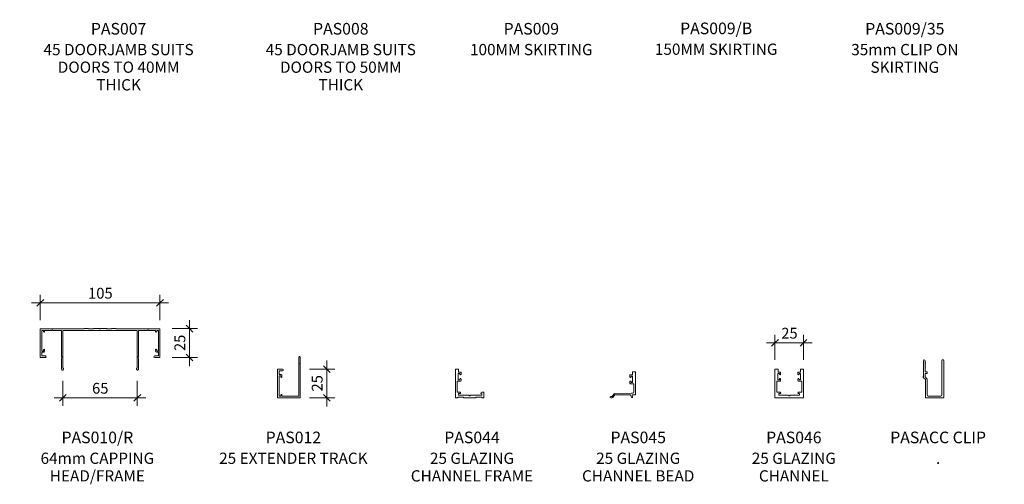
# Model space of a CAD drawing. Units: millimetres. Extents: x -760 to 107, y 4039 to 4979.
# Drawn here: x -760 to 101, y 4039 to 4445 of the extents above; entities that cross this region are included whole.
import ezdxf

# ---------------------------------------------------------------- set-up
doc = ezdxf.new("R2010")
doc.units = ezdxf.units.MM
for name, color, linetype, lineweight in [('PAS_35', 2, 'Continuous', 9), ('PAS_DIMS-5', 7, 'Continuous', 9), ('PAS_TEXT', 7, 'Continuous', 9)]:
    doc.layers.add(name, color=color, linetype=linetype, lineweight=lineweight)
doc.layers.add('PAS_DIMS', color=7, linetype='Continuous')
doc.styles.add('PT-TXT', font='swissl.ttf')
doc.dimstyles.new('Potters', dxfattribs={"dimscale": 304.8, "dimtxt": 0.032808, "dimasz": 0.18, "dimexe": 0.022966, "dimexo": 0.016404, "dimgap": 0.00164, "dimtad": 1, "dimtoh": 1, "dimdec": 0, "dimzin": 1, "dimdsep": 46, "dimtxsty": 'PT-TXT', "dimtsz": 0.013919, "dimcen": 0.09, "dimdle": 0.024606, "dimazin": 0, "dimtfac": 1, "dimtdec": 0, "dimtmove": 0, "dimatfit": 3, "dimfxl": 1, "dimtvp": 1, "dimtolj": 1, "dimtzin": 0, "dimarcsym": 0})

# ---------------------------------------------------------------- blocks, each defined once
blk = doc.blocks.new('PAS_010-R - PAS_010-R_1-7-C SERIES 45 STANDARD SUITE PROFILES')
at = {"layer": 'PAS_35'}
for p, q in [((-52.3, -25.1), (-52.3, -0.5)), ((-52.1, -0.3), (-14, -0.3)), ((-49.5, -1.6), (-51, -1.6)), ((-51, -1.6), (-51, -19.6)), ((-49.5, -2.6), (-49.5, -1.6)), ((-42.2, -1.6), (-48.5, -1.6)), ((-48.5, -1.6), (-48.5, -2.6)), ((-41.8, -1.2), (-42.2, -1.6)), ((-41.4, -1.6), (-41.8, -1.2)), ((-33.7, -1.6), (-41.4, -1.6)), ((-33.7, -24.6), (-33.7, -1.6)), ((0.03, -1.6), (-32.5, -1.6)), ((-32.5, -1.6), (-32.5, -24.8)), ((-13.8, 0), (-10.2, 0)), ((-10, -0.3), (-5.8, -0.3)), ((-5.6, 0), (-0.4, 0)), ((-0.4, 0), (0, -0.4)), ((0, -0.4), (0.4, 0)), ((32.52, -1.6), (0.03, -1.6)), ((0.4, 0), (5.6, 0)), ((5.8, -0.3), (10, -0.3)), ((10.2, 0), (13.8, 0)), ((14, -0.3), (52.12, -0.3)), ((32.52, -24.8), (32.52, -1.6)), ((41.42, -1.6), (33.72, -1.6)), ((33.72, -1.6), (33.72, -24.6)), ((41.82, -1.2), (41.42, -1.6)), ((42.22, -1.6), (41.82, -1.2)), ((48.52, -1.6), (42.22, -1.6)), ((48.52, -2.6), (48.52, -1.6)), ((51.02, -1.6), (49.52, -1.6)), ((49.52, -1.6), (49.52, -2.6)), ((51.02, -19.6), (51.02, -1.6)), ((52.32, -0.5), (52.32, -25.1)), ((-47.8, -25.3), (-52.1, -25.3)), ((-51, -19.6), (-49.5, -19.6)), ((-49.3, -20.6), (-51, -20.6)), ((-51, -20.6), (-51, -23.9)), ((-51, -23.9), (-47.8, -23.9)), ((-49.5, -19.6), (-49.5, -18.6)), ((-48.5, -18.6), (-48.5, -19.8)), ((-33.7, -25.84), (-33.1, -24.8)), ((-33.1, -24.8), (-33.5, -24.8)), ((-32.5, -24.8), (-32.5, -34.63)), ((32.52, -34.63), (32.52, -24.8)), ((33.52, -24.8), (33.12, -24.8)), ((33.12, -24.8), (33.72, -25.84)), ((47.82, -23.9), (51.02, -23.9)), ((52.12, -25.3), (47.82, -25.3)), ((48.52, -19.8), (48.52, -18.6)), ((51.02, -20.6), (49.32, -20.6)), ((49.52, -18.6), (49.52, -19.6)), ((49.52, -19.6), (51.02, -19.6)), ((51.02, -23.9), (51.02, -20.6)), ((-33.7, -35.54), (-33.7, -25.84)), ((33.72, -25.84), (33.72, -35.54)), ((-31.96, -35.38), (-32.28, -35.92)), ((32.3, -35.92), (31.99, -35.38))]:
    blk.add_line(p, q, dxfattribs=at)
for centre, radius, start, end in [((-52.1, -0.5), 0.2, 90, 180), ((-49, -2.6), 0.5, 180, 0), ((-13.8, -0.2), 0.2, 90, 180), ((-10.2, -0.2), 0.2, 360, 90), ((-5.6, -0.2), 0.2, 90, 180), ((5.6, -0.2), 0.2, 360, 90), ((10.2, -0.2), 0.2, 90, 180), ((13.8, -0.2), 0.2, 360, 90), ((49.02, -2.6), 0.5, 180, 0), ((52.12, -0.5), 0.2, 360, 90), ((-52.1, -25.1), 0.2, 180, 270), ((-49, -18.6), 0.5, 0, 180), ((-49.3, -19.8), 0.8, 270, 0), ((-47.8, -24.6), 0.7, 270, 90), ((-33.5, -24.6), 0.2, 180, 270), ((33.52, -24.6), 0.2, 270, 0), ((47.82, -24.6), 0.7, 90, 270), ((49.02, -18.6), 0.5, 0, 180), ((49.32, -19.8), 0.8, 180, 270), ((52.12, -25.1), 0.2, 270, 0), ((-32.94, -35.54), 0.761, 180, 330), ((-32.4, -35.13), 0.5, 330, 90), ((32.42, -35.13), 0.5, 90, 210), ((32.96, -35.54), 0.761, 210, 0)]:
    blk.add_arc(centre, radius, start, end, dxfattribs=at)
blk = doc.blocks.new('PAS_012 - PAS_012_1-6-C SERIES 45 STANDARD SUITE PROFILES')
at = {"layer": 'PAS_35'}
for p, q in [((-1.2, 30.4), (-1.2, 35.4)), ((0, 35.4), (0, 0.2)), ((-0.8, 30), (-1.2, 30.4)), ((-1.2, 29.6), (-0.8, 30)), ((-1.2, 1.3), (-1.2, 29.6)), ((-19.8, 0.2), (-19.8, 24.8)), ((-19.6, 25), (-15.5, 25)), ((-15.5, 23.6), (-18.5, 23.6)), ((-18.5, 23.6), (-18.5, 20.3)), ((-18.5, 20.3), (-16.8, 20.3)), ((-17, 19.3), (-18.5, 19.3)), ((-18.5, 19.3), (-18.5, 1.3)), ((-17, 18.3), (-17, 19.3)), ((-16, 19.5), (-16, 18.3)), ((-0.2, 0), (-19.6, 0)), ((-18.5, 1.3), (-17, 1.3)), ((-17, 1.3), (-17, 2.3)), ((-16, 2.3), (-16, 1.3)), ((-16, 1.3), (-1.2, 1.3))]:
    blk.add_line(p, q, dxfattribs=at)
for centre, radius, start, end in [((-0.6, 35.4), 0.6, 0, 180), ((-19.6, 24.8), 0.2, 90, 180), ((-16.5, 18.3), 0.5, 180, 0), ((-16.8, 19.5), 0.8, 0, 90), ((-15.5, 24.3), 0.7, 270, 90), ((-19.6, 0.2), 0.2, 180, 270), ((-16.5, 2.3), 0.5, 0, 180), ((-0.2, 0.2), 0.2, 270, 0)]:
    blk.add_arc(centre, radius, start, end, dxfattribs=at)
blk = doc.blocks.new('PAS_044 - PAS_044_1-5-C SERIES 45 STANDARD SUITE PROFILES')
at = {"layer": 'PAS_35'}
for p, q in [((1.06, 0.25), (1.06, 24.75)), ((1.31, 25), (3.53, 25)), ((4.98, 21.2), (3.58, 21.2)), ((3.58, 21.2), (3.58, 15.8)), ((3.78, 24.75), (3.78, 22.5)), ((3.78, 22.5), (5.48, 22.5)), ((4.98, 20.6), (4.98, 21.2)), ((5.98, 22), (5.98, 20.6)), ((2.66, 14.25), (2.66, 5.3)), ((5.48, 14.5), (2.91, 14.5)), ((3.58, 15.8), (4.98, 15.8)), ((4.98, 15.8), (4.98, 16.4)), ((5.98, 16.4), (5.98, 15)), ((2.81, 0), (1.31, 0)), ((8.06, 0.5), (3.06, 0.5)), ((3.06, 0.5), (3.06, 0.25)), ((3.16, 4.8), (5.16, 4.8)), ((5.22, 3.8), (3.66, 3.6)), ((3.66, 3.6), (3.66, 2.3)), ((3.66, 2.3), (12.71, 2.3)), ((8.06, 0.25), (8.06, 0.5)), ((18.81, 0), (8.31, 0)), ((12.88, 2.23), (13.31, 1.8)), ((13.31, 1.8), (13.81, 1.8)), ((13.81, 1.8), (14.24, 2.23)), ((14.41, 2.3), (24.06, 2.3)), ((24.06, 0.5), (19.06, 0.5)), ((19.06, 0.5), (19.06, 0.25)), ((24.06, 4.8), (25.81, 4.8)), ((24.06, 2.3), (24.06, 3.4)), ((24.06, 0.25), (24.06, 0.5)), ((25.81, 0), (24.31, 0)), ((26.06, 4.55), (26.06, 0.25))]:
    blk.add_line(p, q, dxfattribs=at)
for centre, radius, start, end in [((1.31, 24.75), 0.25, 90, 180), ((3.53, 24.75), 0.25, 0, 90), ((5.48, 20.6), 0.5, 180, 0), ((5.48, 22), 0.5, 0, 90), ((2.91, 14.25), 0.25, 90, 180), ((5.48, 16.4), 0.5, 0, 180), ((5.48, 15), 0.5, 270, 0), ((1.31, 0.25), 0.25, 180, 270), ((3.16, 5.3), 0.5, 180, 270), ((2.81, 0.25), 0.25, 270, 0), ((5.16, 4.3), 0.5, 277.43546, 90), ((8.31, 0.25), 0.25, 180, 270), ((12.71, 2.05), 0.25, 45, 90), ((14.41, 2.05), 0.25, 90, 135), ((18.81, 0.25), 0.25, 270, 0), ((24.06, 4.1), 0.7, 90, 270), ((24.31, 0.25), 0.25, 180, 270), ((25.81, 4.55), 0.25, 360, 90), ((25.81, 0.25), 0.25, 270, 0)]:
    blk.add_arc(centre, radius, start, end, dxfattribs=at)
blk = doc.blocks.new('PAS_045 - PAS_045_1-4-C SERIES 45 STANDARD SUITE PROFILES')
at = {"layer": 'PAS_35'}
for p, q in [((-3.87, 19.7), (-3.87, 18.3)), ((-1.67, 20.2), (-3.37, 20.2)), ((-2.87, 18.3), (-2.87, 18.9)), ((-2.87, 18.9), (-1.47, 18.9)), ((-1.67, 22.45), (-1.67, 20.2)), ((-1.47, 18.9), (-1.47, 13.5)), ((0.81, 22.7), (-1.42, 22.7)), ((1.06, 2.75), (1.06, 22.45)), ((-3.87, 14.1), (-3.87, 12.7)), ((-3.37, 12.2), (-0.79, 12.2)), ((-2.87, 13.5), (-2.87, 14.1)), ((-1.47, 13.5), (-2.87, 13.5)), ((-0.54, 11.95), (-0.54, 5.1)), ((-19.24, 1), (-20.69, 1)), ((-20.69, 0), (-19.24, 0)), ((-17.96, 3.22), (-19.24, 1)), ((-18.37, 0.5), (-17.1, 2.7)), ((-2.54, 4.1), (-17.12, 3.71)), ((-17.1, 2.7), (-4.25, 2.7)), ((-3.39, 2.2), (-2.44, 0.55)), ((-1.54, 4.1), (-2.54, 4.1)), ((-1.57, 1.05), (-1.97, 1.75)), ((-1.54, 2.5), (0.81, 2.5))]:
    blk.add_line(p, q, dxfattribs=at)
for centre, radius, start, end in [((-3.37, 19.7), 0.5, 90, 180), ((-3.37, 18.3), 0.5, 180, 0), ((-1.42, 22.45), 0.25, 90, 180), ((0.81, 22.45), 0.25, 360, 90), ((-3.37, 14.1), 0.5, 360, 180), ((-3.37, 12.7), 0.5, 180, 270), ((-0.79, 11.95), 0.25, 0, 90), ((-20.69, 0.5), 0.5, 90, 270), ((-19.24, 1), 1, 270, 330), ((-17.1, 2.72), 1, 91.51329, 150), ((-4.25, 1.7), 1, 30, 90), ((-2, 0.8), 0.5, 210, 30), ((-1.54, 2), 0.5, 90, 210), ((-1.54, 5.1), 1, 270, 0), ((0.81, 2.75), 0.25, 270, 0)]:
    blk.add_arc(centre, radius, start, end, dxfattribs=at)
blk = doc.blocks.new('PAS_046 - PAS_046_1-3-C SERIES 45 STANDARD SUITE PROFILES')
at = {"layer": 'PAS_35'}
for p, q in [((1.06, 0.25), (1.06, 24.75)), ((1.31, 25), (3.53, 25)), ((4.98, 21.2), (3.58, 21.2)), ((3.58, 21.2), (3.58, 15.8)), ((3.78, 24.75), (3.78, 22.5)), ((3.78, 22.5), (5.48, 22.5)), ((4.98, 20.6), (4.98, 21.2)), ((5.98, 22), (5.98, 20.6)), ((21.13, 20.6), (21.13, 22)), ((21.63, 22.5), (23.33, 22.5)), ((23.53, 21.2), (22.13, 21.2)), ((22.13, 21.2), (22.13, 20.6)), ((23.33, 22.5), (23.33, 24.75)), ((23.53, 15.8), (23.53, 21.2)), ((23.58, 25), (25.81, 25)), ((26.06, 24.75), (26.06, 0.25)), ((2.66, 14.25), (2.66, 4.8)), ((5.48, 14.5), (2.91, 14.5)), ((3.58, 15.8), (4.98, 15.8)), ((4.98, 15.8), (4.98, 16.4)), ((5.98, 16.4), (5.98, 15)), ((21.13, 15), (21.13, 16.4)), ((24.21, 14.5), (21.63, 14.5)), ((22.13, 16.4), (22.13, 15.8)), ((22.13, 15.8), (23.53, 15.8)), ((24.46, 4.8), (24.46, 14.25)), ((2.66, 4.8), (5.56, 4.8)), ((5.56, 3.8), (4.56, 3.8)), ((4.56, 3.8), (4.56, 2.3)), ((4.56, 2.3), (12.71, 2.3)), ((12.88, 2.23), (13.31, 1.8)), ((13.31, 1.8), (13.81, 1.8)), ((13.81, 1.8), (14.24, 2.23)), ((14.41, 2.3), (22.56, 2.3)), ((21.56, 4.8), (24.46, 4.8)), ((22.56, 3.8), (21.56, 3.8)), ((22.56, 2.3), (22.56, 3.8)), ((25.81, 0), (1.31, 0))]:
    blk.add_line(p, q, dxfattribs=at)
for centre, radius, start, end in [((1.31, 24.75), 0.25, 90, 180), ((3.53, 24.75), 0.25, 0, 90), ((5.48, 20.6), 0.5, 180, 0), ((5.48, 22), 0.5, 0, 90), ((21.63, 22), 0.5, 90, 180), ((21.63, 20.6), 0.5, 180, 0), ((23.58, 24.75), 0.25, 90, 180), ((25.81, 24.75), 0.25, 0, 90), ((2.91, 14.25), 0.25, 90, 180), ((5.48, 16.4), 0.5, 0, 180), ((5.48, 15), 0.5, 270, 0), ((21.63, 16.4), 0.5, 0, 180), ((21.63, 15), 0.5, 180, 270), ((24.21, 14.25), 0.25, 0, 90), ((1.31, 0.25), 0.25, 180, 270), ((5.56, 4.3), 0.5, 270, 90), ((12.71, 2.05), 0.25, 45, 90), ((14.41, 2.05), 0.25, 90, 135), ((21.56, 4.3), 0.5, 90, 270), ((25.81, 0.25), 0.25, 270, 360)]:
    blk.add_arc(centre, radius, start, end, dxfattribs=at)
blk = doc.blocks.new('PAS_ACC-CLIP - PAS_ACC-CLIP_1-2-C SERIES 45 STANDARD SUITE PROFILES')
at = {"layer": 'PAS_35'}
for p, q in [((-17.7, 32.45), (-17.7, 18.56)), ((-16.2, 31.67), (-16.2, 32.45)), ((-16.2, 30.67), (-16.2, 31.13)), ((-16.2, 29.67), (-16.2, 30.13)), ((-16.2, 28.67), (-16.2, 29.13)), ((-16.2, 27.67), (-16.2, 28.13)), ((-16.2, 26.67), (-16.2, 27.13)), ((-16.2, 22.7), (-16.2, 26.13)), ((-1.5, 32.7), (-1.5, 2.5)), ((-0.5, 33.2), (-1, 33.2)), ((0, 0.5), (0, 32.7)), ((-17.85, 17.75), (-16, 15.9)), ((-14.8, 22.7), (-16.2, 22.7)), ((-16.2, 18.22), (-16.2, 21.2)), ((-16.2, 21.2), (-14.8, 21.2)), ((-14.59, 16.61), (-16.2, 18.22)), ((-14.5, 21.5), (-14.5, 22.4)), ((-16, 15.9), (-16, 0.5)), ((-14.5, 2.5), (-14.5, 16.39)), ((-15.5, 0), (-0.5, 0)), ((-2.5, 1.5), (-13.5, 1.5))]:
    blk.add_line(p, q, dxfattribs=at)
for centre, radius, start, end in [((-16.95, 32.45), 0.75, 0, 180), ((-16.32, 31.4), 0.3, 294.51927, 65.48073), ((-16.32, 30.4), 0.3, 294.51927, 65.48073), ((-16.32, 29.4), 0.3, 294.51927, 65.48073), ((-16.32, 28.4), 0.3, 294.51927, 65.48073), ((-16.32, 27.4), 0.3, 294.51927, 65.48073), ((-16.32, 26.4), 0.3, 294.51927, 65.48073), ((-1, 32.7), 0.5, 90, 180), ((-0.5, 32.7), 0.5, 360, 90), ((-17.5, 18.1), 0.5, 113.57818, 225), ((-14.8, 22.4), 0.3, 0, 90), ((-14.8, 21.5), 0.3, 270, 0), ((-14.8, 16.39), 0.3, 0, 45), ((-15.5, 0.5), 0.5, 180, 270), ((-13.5, 2.5), 1, 180, 270), ((-2.5, 2.5), 1, 270, 360), ((-0.5, 0.5), 0.5, 270, 0)]:
    blk.add_arc(centre, radius, start, end, dxfattribs=at)
blk = doc.blocks.new('DIMBLOCK1-C SERIES 45 STANDARD SUITE PROFILES')
at = {"layer": 'PAS_DIMS-5'}
for p, q in [((-741.64, 4182.59), (-741.64, 4204.59)), ((-637.01, 4182.59), (-637.01, 4204.59)), ((-749.14, 4197.59), (-629.51, 4197.59)), ((-741.64, 4197.59), (-741.64, 4182.59)), ((-637.01, 4197.59), (-637.01, 4182.59))]:
    blk.add_line(p, q, dxfattribs=at)
at = {"layer": 'PAS_DIMS-5', "lineweight": 25}
for p, q in [((-741.64, 4197.59), (-738.64, 4200.59)), ((-637.01, 4197.59), (-634.01, 4200.59)), ((-741.64, 4197.59), (-744.64, 4194.59)), ((-637.01, 4197.59), (-640.01, 4194.59))]:
    blk.add_line(p, q, dxfattribs=at)
at = {"layer": 'PAS_DIMS-5', "color": 0, "insert": (-699.8, 4210.73), "char_height": 9.4607, "width": 25.1429, "attachment_point": 1, "line_spacing_factor": 1.00667}
blk.add_mtext('\\fSwis721 Lt BT|b0|i0|c0|p34|;105', dxfattribs=at)
blk = doc.blocks.new('DIMBLOCK2-C SERIES 45 STANDARD SUITE PROFILES')
at = {"layer": 'PAS_DIMS-5'}
for p, q in [((-721.84, 4129.5), (-721.84, 4107.5)), ((-721.84, 4114.5), (-721.84, 4129.5)), ((-656.81, 4129.5), (-656.81, 4107.5)), ((-656.81, 4114.5), (-656.81, 4129.5)), ((-729.34, 4114.5), (-649.31, 4114.5))]:
    blk.add_line(p, q, dxfattribs=at)
at = {"layer": 'PAS_DIMS-5', "lineweight": 25}
for p, q in [((-721.84, 4114.5), (-724.84, 4111.5)), ((-721.84, 4114.5), (-718.84, 4117.5)), ((-656.81, 4114.5), (-659.81, 4111.5)), ((-656.81, 4114.5), (-653.81, 4117.5))]:
    blk.add_line(p, q, dxfattribs=at)
at = {"layer": 'PAS_DIMS-5', "color": 0, "insert": (-696.31, 4127.64), "char_height": 9.4607, "width": 16.7619, "attachment_point": 1, "line_spacing_factor": 1.00667}
blk.add_mtext('\\fSwis721 Lt BT|b0|i0|c0|p34|;65', dxfattribs=at)
blk = doc.blocks.new('DIMBLOCK3-C SERIES 45 STANDARD SUITE PROFILES')
at = {"layer": 'PAS_DIMS-5'}
for p, q in [((-626.21, 4175.08), (-604.21, 4175.08)), ((-611.21, 4175.08), (-626.21, 4175.08)), ((-611.21, 4142.28), (-611.21, 4182.58)), ((-626.21, 4149.78), (-604.21, 4149.78)), ((-611.21, 4149.78), (-626.21, 4149.78))]:
    blk.add_line(p, q, dxfattribs=at)
at = {"layer": 'PAS_DIMS-5', "lineweight": 25}
for p, q in [((-611.21, 4175.08), (-614.21, 4178.08)), ((-611.21, 4175.08), (-608.21, 4172.08)), ((-611.21, 4149.78), (-614.21, 4152.78)), ((-611.21, 4149.78), (-608.21, 4146.78))]:
    blk.add_line(p, q, dxfattribs=at)
at = {"layer": 'PAS_DIMS-5', "color": 0, "insert": (-624.34, 4155.44), "char_height": 9.4607, "width": 16.7619, "attachment_point": 1, "rotation": 90, "line_spacing_factor": 1.00667}
blk.add_mtext('\\fSwis721 Lt BT|b0|i0|c0|p34|;25', dxfattribs=at)
blk = doc.blocks.new('DIMBLOCK7-C SERIES 45 STANDARD SUITE PROFILES')
at = {"layer": 'PAS_DIMS-5', "lineweight": 25}
for p, q in [((-491.15, 4139.58), (-494.15, 4142.58)), ((-491.15, 4139.58), (-488.15, 4136.58)), ((-491.15, 4114.58), (-494.15, 4117.58)), ((-491.15, 4114.58), (-488.15, 4111.58))]:
    blk.add_line(p, q, dxfattribs=at)
at = {"layer": 'PAS_DIMS-5'}
for p, q in [((-491.15, 4107.08), (-491.15, 4147.08)), ((-506.15, 4139.58), (-484.15, 4139.58)), ((-491.15, 4139.58), (-506.15, 4139.58)), ((-506.15, 4114.58), (-484.15, 4114.58)), ((-491.15, 4114.58), (-506.15, 4114.58))]:
    blk.add_line(p, q, dxfattribs=at)
at = {"layer": 'PAS_DIMS-5', "color": 0, "insert": (-504.28, 4120.09), "char_height": 9.4607, "width": 16.7619, "attachment_point": 1, "rotation": 90, "line_spacing_factor": 1.00667}
blk.add_mtext('\\fSwis721 Lt BT|b0|i0|c0|p34|;25', dxfattribs=at)
blk = doc.blocks.new('DIMBLOCK15-C SERIES 45 STANDARD SUITE PROFILES')
at = {"layer": 'PAS_DIMS-5'}
for p, q in [((-99.34, 4147.62), (-99.34, 4169.62)), ((-74.34, 4147.62), (-74.34, 4169.62)), ((-106.84, 4162.62), (-66.84, 4162.62)), ((-99.34, 4162.62), (-99.34, 4147.62)), ((-74.34, 4162.62), (-74.34, 4147.62))]:
    blk.add_line(p, q, dxfattribs=at)
at = {"layer": 'PAS_DIMS-5', "lineweight": 25}
for p, q in [((-99.34, 4162.62), (-102.34, 4159.62)), ((-99.34, 4162.62), (-96.34, 4165.62)), ((-74.34, 4162.62), (-77.34, 4159.62)), ((-74.34, 4162.62), (-71.34, 4165.62))]:
    blk.add_line(p, q, dxfattribs=at)
at = {"layer": 'PAS_DIMS-5', "color": 0, "insert": (-93.82, 4175.76), "char_height": 9.4607, "width": 16.7619, "attachment_point": 1, "line_spacing_factor": 1.00667}
blk.add_mtext('\\fSwis721 Lt BT|b0|i0|c0|p34|;25', dxfattribs=at)

msp = doc.modelspace()

# ---------------------------------------------------------------- block references
at = {"lineweight": 9}
for name, p in [('PAS_010-R - PAS_010-R_1-7-C SERIES 45 STANDARD SUITE PROFILES', (-689.34, 4175.08)), ('PAS_012 - PAS_012_1-6-C SERIES 45 STANDARD SUITE PROFILES', (-514.34, 4114.58)), ('PAS_ACC-CLIP - PAS_ACC-CLIP_1-2-C SERIES 45 STANDARD SUITE PROFILES', (48.16, 4114.58)), ('PAS_044 - PAS_044_1-5-C SERIES 45 STANDARD SUITE PROFILES', (-379.77, 4114.58)), ('PAS_045 - PAS_045_1-4-C SERIES 45 STANDARD SUITE PROFILES', (-222.27, 4114.58)), ('PAS_046 - PAS_046_1-3-C SERIES 45 STANDARD SUITE PROFILES', (-100.4, 4114.58))]:
    msp.add_blockref(name, p, dxfattribs=at)

# ---------------------------------------------------------------- texts
at = {"layer": 'PAS_TEXT', "char_height": 10.1476, "attachment_point": 2, "line_spacing_factor": 0.938532, "bg_fill": 3, "box_fill_scale": 1.25, "bg_fill_color": 7, "bg_fill_transparency": 0}
for s, insert, width in [('\\fArial|b1|i0|c0|p34|;PAS007', (-673.14, 4442.34), 60.72), ('\\fArial|b1|i0|c0|p34|;PAS008', (-478.88, 4442.34), 60.72), ('\\fArial|b1|i0|c0|p34|;PAS009', (-312.34, 4442.34), 60.72), ('\\fArial|b1|i0|c0|p34|;PAS009/B', (-150.73, 4442.65), 77.16), ('\\fArial|b1|i0|c0|p34|;PAS009/35', (14.19, 4442.34), 83.52), ('\\fArial|b1|i0|c0|p34|;PAS010/R', (-691.69, 4084.98), 77.16), ('\\fArial|b1|i0|c0|p34|;PAS012', (-520.36, 4084.98), 60.72), ('\\fArial|b1|i0|c0|p34|;PAS044', (-364.2, 4084.98), 60.72), ('\\fArial|b1|i0|c0|p34|;PAS045', (-218.88, 4084.98), 60.72), ('\\fArial|b1|i0|c0|p34|;PAS046', (-82.82, 4084.98), 60.72), ('\\fArial|b1|i0|c0|p34|;PASACC CLIP', (43.3, 4084.98), 110.64)]:
    msp.add_mtext(s, dxfattribs=dict(at, insert=insert, width=width))

# ---------------------------------------------------------------- dimensions: what is measured, and where the dimension line sits
at = {"layer": 'PAS_DIMS', "lineweight": 9}
for base, p1, p2, picture, middle in [((-637.01, 4197.59), (-741.64, 4174.58), (-637.01, 4174.58), 'DIMBLOCK1-C SERIES 45 STANDARD SUITE PROFILES', (-689.33, 4203.09)), ((-74.34, 4162.62), (-99.34, 4139.58), (-74.34, 4139.33), 'DIMBLOCK15-C SERIES 45 STANDARD SUITE PROFILES', (-86.84, 4168.12)), ((-656.81, 4114.5), (-721.84, 4150.28), (-656.81, 4150.28), 'DIMBLOCK2-C SERIES 45 STANDARD SUITE PROFILES', (-689.33, 4120))]:
    dim = msp.add_linear_dim(base=base, p1=p1, p2=p2, dimstyle='Potters', dxfattribs=at)
    dim.commit()
    dim.dimension.update_dxf_attribs({"geometry": picture, "text_midpoint": middle})
for base, p1, p2, picture, middle in [((-611.21, 4175.08), (-637.21, 4149.78), (-637.01, 4175.08), 'DIMBLOCK3-C SERIES 45 STANDARD SUITE PROFILES', (-616.71, 4162.43)), ((-491.15, 4139.58), (-514.34, 4114.58), (-529.84, 4139.58), 'DIMBLOCK7-C SERIES 45 STANDARD SUITE PROFILES', (-496.65, 4127.08))]:
    dim = msp.add_linear_dim(base=base, p1=p1, p2=p2, angle=90, dimstyle='Potters', dxfattribs=at)
    dim.commit()
    dim.dimension.update_dxf_attribs({"geometry": picture, "text_midpoint": middle})

# ---------------------------------------------------------------- next in the draw order: texts
at = {"layer": 'PAS_TEXT', "char_height": 9.8353, "attachment_point": 2, "line_spacing_factor": 0.938532, "bg_fill": 3, "box_fill_scale": 1.25, "bg_fill_color": 7, "bg_fill_transparency": 0}
for s, insert, width in [('\\fArial|b0|i0|c0|p34|;45 DOORJAMB SUITS\\PDOORS TO 40MM\\PTHICK', (-673.14, 4423.96), 168), ('\\fArial|b0|i0|c0|p34|;45 DOORJAMB SUITS\\PDOORS TO 50MM\\PTHICK', (-478.88, 4423.96), 168), ('\\fArial|b0|i0|c0|p34|;100MM SKIRTING', (-312.34, 4423.96), 136.2), ('\\fArial|b0|i0|c0|p34|;150MM SKIRTING', (-150.73, 4424.27), 136.2), ('\\fArial|b0|i0|c0|p34|;35mm CLIP ON\\PSKIRTING', (14.19, 4423.96), 115.32), ('\\fArial|b0|i0|c0|p34|;64mm CAPPING\\PHEAD/FRAME', (-691.69, 4066.6), 123.48), ('\\fArial|b0|i0|c0|p34|;25 EXTENDER TRACK', (-520.36, 4066.6), 171.6), ('\\fArial|b0|i0|c0|p34|;25 GLAZING\\PCHANNEL BEAD', (-218.88, 4066.6), 127.08), ('\\fArial|b0|i0|c0|p34|;25 GLAZING\\PCHANNEL', (-82.82, 4066.6), 94.56), ('\\fArial|b0|i0|c0|p34|;.', (43.3, 4066.6), 4.56)]:
    msp.add_mtext(s, dxfattribs=dict(at, insert=insert, width=width))

# ---------------------------------------------------------------- next in the draw order: texts
at = {"layer": 'PAS_TEXT', "insert": (-364.2, 4066.6), "char_height": 9.8353, "width": 139.68, "attachment_point": 2, "line_spacing_factor": 0.938532, "bg_fill": 3, "box_fill_scale": 1.25, "bg_fill_color": 7, "bg_fill_transparency": 0}
msp.add_mtext('\\fArial|b0|i0|c0|p34|;25 GLAZING\\PCHANNEL FRAME', dxfattribs=at)

doc.saveas('drawing.dxf')
